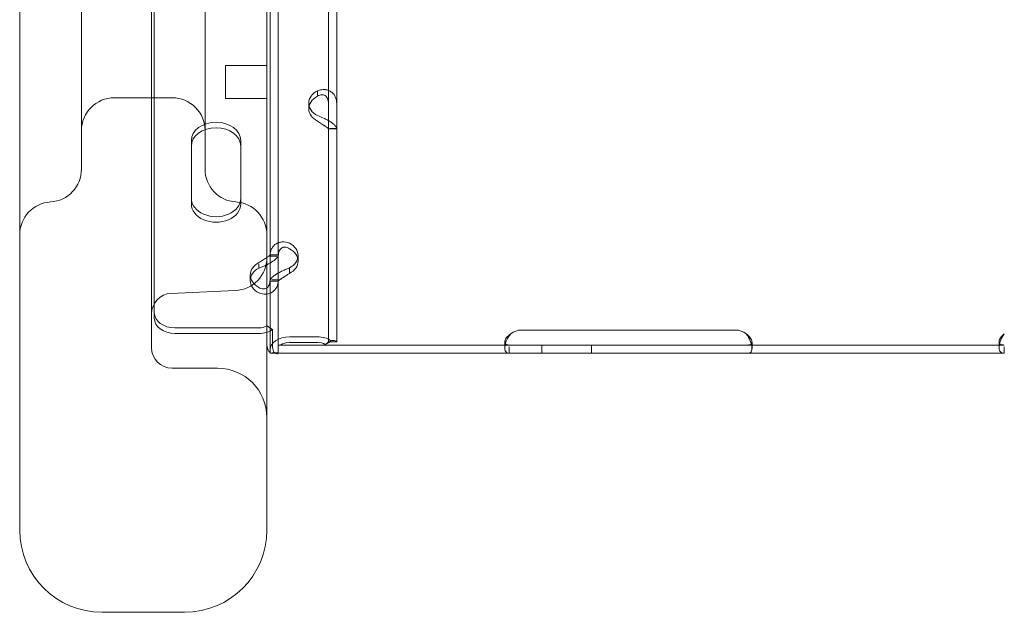
# Model space of a CAD drawing. Units: millimetres. Extents: x 2167 to 19667, y -823 to 13677.
# Drawn here: x 7695 to 7934, y 4230 to 4374 of the extents above; entities that cross this region are included whole.
import ezdxf

# ---------------------------------------------------------------- set-up
doc = ezdxf.new("R2010")
doc.units = ezdxf.units.MM
doc.header["$MEASUREMENT"] = 0

msp = doc.modelspace()

# ---------------------------------------------------------------- linework, layer by layer
at = {"color": 0, "linetype": 'Continuous', "lineweight": 0}
for p, q in [((7728.07, 4301.18), (7728.07, 5161.5)), ((7727.39, 5124.01), (7727.39, 4302.25)), ((7770.36, 4496.92), (7770.36, 4295.47)), ((7772.36, 4496.92), (7772.36, 4295.47)), ((7695.39, 4249.74), (7695.39, 4406.7)), ((7755.39, 4406.7), (7755.39, 4249.74)), ((7756.17, 4384.5), (7756.17, 4316.51)), ((7758.17, 4384.5), (7758.17, 4316.51)), ((7745.39, 4361.52), (7745.39, 4362.56)), ((7745.39, 4362.56), (7755.39, 4362.56)), ((7745.39, 4354.56), (7745.39, 4361.52)), ((7767.66, 4355.32), (7767.66, 4356.42)), ((7732.39, 4354.74), (7718.39, 4354.74)), ((7745.39, 4354.56), (7755.39, 4354.56)), ((7765.56, 4352.07), (7765.56, 4353.41)), ((7770.36, 4347.21), (7772.36, 4347.21)), ((7772.36, 4347.24), (7770.72, 4347.24)), ((7737.07, 4342.99), (7737.07, 4344.34)), ((7749.07, 4342.99), (7749.07, 4344.34)), ((7737.07, 4328.93), (7737.07, 4342.99)), ((7749.07, 4342.99), (7749.07, 4328.93)), ((7758.17, 4316.54), (7756.17, 4316.54)), ((7756.17, 4316.51), (7756.17, 4314.56)), ((7757.8, 4316.26), (7756.17, 4316.26)), ((7756.17, 4314.56), (7756.17, 4310.49)), ((7758.17, 4316.51), (7758.17, 4310.49)), ((7762.96, 4315.06), (7762.96, 4316.4)), ((7753.47, 4314.41), (7753.47, 4313.35)), ((7760.87, 4313.39), (7760.87, 4312.29)), ((7751.37, 4310.34), (7751.37, 4311.68)), ((7756.17, 4310.49), (7756.17, 4292.77)), ((7758.17, 4310.2), (7756.17, 4310.2)), ((7758.17, 4310.49), (7756.59, 4310.49)), ((7758.17, 4310.49), (7758.17, 4298.55)), ((7747.74, 4307.9), (7732.18, 4307.22)), ((7727.39, 4302.25), (7727.39, 4294.05)), ((7753.47, 4298.82), (7733.07, 4298.82)), ((7755.38, 4295.07), (7755.38, 4299.35)), ((7756.79, 4298.4), (7755.38, 4299.35)), ((7756.79, 4294.12), (7756.79, 4298.4)), ((7758.17, 4297.37), (7758.17, 4298.55)), ((7817.17, 4298.3), (7869.17, 4298.3)), ((7753.47, 4297.48), (7733.07, 4297.48)), ((7758.17, 4292.67), (7758.17, 4297.37)), ((7767.66, 4296.67), (7760.87, 4296.67)), ((7767.66, 4295.32), (7760.87, 4295.32)), ((7769.56, 4294.79), (7770.98, 4295.74)), ((7770.36, 4295.47), (7772.36, 4295.47)), ((7770.36, 4295.47), (7770.36, 4295.46)), ((7771.36, 4295.46), (7772.36, 4295.46)), ((7772.36, 4295.47), (7772.36, 4295.46)), ((7813.17, 4293.93), (7813.17, 4295.4)), ((7873.17, 4295.36), (7873.17, 4293.87)), ((7933.17, 4294.06), (7933.17, 4295.47)), ((7814.25, 4294.67), (7758.17, 4294.67)), ((7817.17, 4294.67), (7814.25, 4294.67)), ((7814.25, 4292.67), (7814.25, 4294.26)), ((7869.17, 4294.67), (7817.17, 4294.67)), ((7822.17, 4292.67), (7822.17, 4294.67)), ((7834.17, 4292.67), (7834.17, 4294.67)), ((7872.08, 4294.67), (7869.17, 4294.67)), ((7934.42, 4294.67), (7872.08, 4294.67)), ((7934.42, 4292.67), (7934.42, 4294.25)), ((7756.17, 4292.72), (7756.17, 4292.77)), ((7757.21, 4292.72), (7756.17, 4292.72)), ((7757.41, 4292.67), (7756.75, 4292.83)), ((7757.17, 4292.77), (7758.17, 4292.77)), ((7758.16, 4292.72), (7757.21, 4292.72)), ((7758.17, 4292.72), (7758.16, 4292.72)), ((7814.25, 4292.67), (7758.17, 4292.67)), ((7817.17, 4292.67), (7814.25, 4292.67)), ((7869.17, 4292.67), (7817.17, 4292.67)), ((7872.08, 4292.67), (7869.17, 4292.67)), ((7934.42, 4292.67), (7872.08, 4292.67)), ((7732.39, 4289.05), (7743.39, 4289.05)), ((7735.39, 4229.74), (7715.39, 4229.74))]:
    msp.add_line(p, q, dxfattribs=at)
for centre, radius, start, end in [((7718.39, 4346.74), 8, 90, 180), ((7732.39, 4346.74), 8, 0, 90), ((7702.39, 4337.4), 8, 273.5833, 0), ((7748.39, 4337.4), 8, 180, 266.4167), ((7703.39, 4321.43), 8, 93.5833, 180), ((7747.39, 4321.43), 8, 0, 86.4167), ((7747.39, 4315.89), 8, 272.5, 0), ((7732.39, 4302.22), 5, 92.5, 180), ((7817.17, 4294.3), 4, 90, 129.8292), ((7869.17, 4294.3), 4, 50.1708, 90), ((7732.39, 4294.05), 5, 180, 270), ((7743.39, 4277.05), 12, 0, 90), ((7715.39, 4249.74), 20, 180, 270), ((7735.39, 4249.74), 20, 270, 0)]:
    msp.add_arc(centre, radius, start, end, dxfattribs=at)
for centre, major_axis, ratio, start_param, end_param in [((7770.56, 4353.41), (-5, 0), 0.740139, 5.332585, 7.233786), ((7770.56, 4352.07), (-5, 0), 0.740139, 5.332585, 7.233786), ((7743.07, 4344.34), (-6, 0), 0.740139, 3.141593, 6.283185), ((7743.07, 4342.99), (-6, 0), 0.740139, 3.141593, 6.283185), ((7743.07, 4330.28), (-6, 0), 0.740139, 0, 3.141593), ((7743.07, 4328.93), (-6, 0), 0.740139, 0, 3.141593), ((7757.96, 4316.4), (-5, 0), 0.740139, 2.190992, 4.092193), ((7757.96, 4315.06), (-5, 0), 0.740139, 2.190992, 4.092193), ((7756.37, 4311.68), (-5, 0), 0.740139, 5.332585, 7.233786), ((7756.37, 4310.34), (-5, 0), 0.740139, 5.332585, 7.233786), ((7733.07, 4302.52), (-5, 0), 0.740139, 0, 1.570796), ((7733.07, 4301.18), (-5, 0), 0.740139, 0, 1.570796), ((7753.47, 4300.64), (2.7, 0), 0.672454, 4.712389, 5.497787), ((7753.47, 4300.64), (-4.7, 0), 0.672454, 1.570796, 1.992916), ((7753.47, 4300.64), (-4.7, 0), 0.672454, 1.992916, 2.356194), ((7760.87, 4293.51), (-4.7, 0), 0.672454, 4.712389, 6.283185), ((7760.87, 4293.51), (2.7, 0), 0.672454, 1.570796, 2.443766), ((7767.66, 4293.51), (-4.7, 0), 0.672454, 3.927955, 4.712389), ((7767.66, 4293.51), (-2.7, 0), 0.672454, 3.927955, 4.712389)]:
    msp.add_ellipse(centre, major_axis=major_axis, ratio=ratio, start_param=start_param, end_param=end_param, dxfattribs=at)
for points, knots in [([(7710.39, 4337.4), (7710.39, 4337.4), (7710.39, 4341.64), (7710.39, 4363.44), (7710.39, 4387.35), (7710.39, 4433.88), (7710.39, 4449.23), (7710.39, 4465.85)], [-79.282106, -79.282106, -79.282106, -79.282106, -69.371843, -69.371843, -53.515422, -53.515422, -46.816167, -46.816167, -46.816167, -46.816167]), ([(7740.39, 4465.69), (7740.39, 4446.29), (7740.39, 4428.5), (7740.39, 4387.9), (7740.39, 4368.7), (7740.39, 4343.62), (7740.39, 4337.41), (7740.39, 4337.4)], [-62.93648, -62.93648, -62.93648, -62.93648, -55.06942, -55.06942, -42.482124, -42.482124, -30.470541, -30.470541, -30.470541, -30.470541]), ([(7772.36, 4353.26), (7772.36, 4353.89), (7772.24, 4354.47), (7771.9, 4355.22), (7771.75, 4355.44), (7771.54, 4355.7), (7771.47, 4355.77), (7771.4, 4355.84), (7771.35, 4355.89), (7771.33, 4355.91), (7771.19, 4356.03), (7771.08, 4356.12), (7770.73, 4356.35), (7770.48, 4356.48), (7770.08, 4356.61), (7769.95, 4356.64), (7769.78, 4356.67), (7769.73, 4356.68), (7769.68, 4356.69), (7769.65, 4356.69), (7769.64, 4356.7), (7769.63, 4356.7), (7769.58, 4356.7), (7769.52, 4356.71), (7769.24, 4356.73), (7768.98, 4356.72), (7768.38, 4356.63), (7768.04, 4356.55), (7767.66, 4356.42)], [0, 0, 0, 0, 0.25, 0.25, 0.375, 0.375, 0.40625, 0.421875, 0.421875, 0.4375, 0.4375, 0.5, 0.5, 0.625, 0.625, 0.6875, 0.6875, 0.703125, 0.710938, 0.710938, 0.714844, 0.714844, 0.71875, 0.75, 0.75, 0.875, 0.875, 1, 1, 1, 1]), ([(7770.36, 4353.26), (7770.36, 4353.72), (7770.29, 4354.13), (7770.09, 4354.63), (7770.01, 4354.78), (7769.89, 4354.94), (7769.86, 4354.97), (7769.82, 4355.01), (7769.81, 4355.03), (7769.78, 4355.06), (7769.77, 4355.07), (7769.69, 4355.14), (7769.62, 4355.2), (7769.42, 4355.33), (7769.28, 4355.4), (7769.05, 4355.45), (7768.97, 4355.47), (7768.88, 4355.47), (7768.86, 4355.47), (7768.83, 4355.48), (7768.82, 4355.48), (7768.8, 4355.48), (7768.8, 4355.48), (7768.79, 4355.48), (7768.79, 4355.48), (7768.76, 4355.48), (7768.73, 4355.47), (7768.57, 4355.46), (7768.42, 4355.43), (7768.07, 4355.3), (7767.87, 4355.21), (7767.66, 4355.08)], [0, 0, 0, 0, 0.25, 0.25, 0.375, 0.375, 0.40625, 0.40625, 0.421875, 0.421875, 0.4375, 0.4375, 0.5, 0.5, 0.625, 0.625, 0.6875, 0.6875, 0.703125, 0.703125, 0.710938, 0.710938, 0.714844, 0.714844, 0.71875, 0.71875, 0.75, 0.75, 0.875, 0.875, 1, 1, 1, 1]), ([(7767.66, 4350.4), (7768.25, 4350.17), (7768.86, 4349.92), (7769.71, 4349.52), (7769.98, 4349.38), (7770.31, 4349.2), (7770.4, 4349.14), (7770.5, 4349.09), (7770.56, 4349.05), (7770.59, 4349.03), (7770.76, 4348.93), (7770.88, 4348.85), (7771.23, 4348.62), (7771.43, 4348.46), (7771.68, 4348.24), (7771.76, 4348.16), (7771.85, 4348.08), (7771.87, 4348.05), (7771.9, 4348.03), (7771.91, 4348.01), (7771.92, 4348.01), (7771.92, 4348), (7771.95, 4347.97), (7771.97, 4347.95), (7772.09, 4347.82), (7772.18, 4347.71), (7772.31, 4347.48), (7772.36, 4347.36), (7772.36, 4347.24)], [0, 0, 0, 0, 0.25, 0.25, 0.375, 0.375, 0.40625, 0.421875, 0.421875, 0.4375, 0.4375, 0.5, 0.5, 0.625, 0.625, 0.6875, 0.6875, 0.703125, 0.710938, 0.710938, 0.714844, 0.714844, 0.71875, 0.75, 0.75, 0.875, 0.875, 1, 1, 1, 1]), ([(7767.66, 4349.06), (7768, 4348.83), (7768.35, 4348.61), (7768.84, 4348.3), (7768.99, 4348.2), (7769.18, 4348.09), (7769.22, 4348.06), (7769.27, 4348.03), (7769.29, 4348.02), (7769.32, 4347.99), (7769.34, 4347.98), (7769.44, 4347.92), (7769.51, 4347.87), (7769.71, 4347.74), (7769.82, 4347.65), (7769.97, 4347.54), (7770.01, 4347.51), (7770.06, 4347.47), (7770.07, 4347.46), (7770.09, 4347.45), (7770.09, 4347.45), (7770.1, 4347.44), (7770.1, 4347.44), (7770.11, 4347.44), (7770.11, 4347.44), (7770.12, 4347.42), (7770.14, 4347.41), (7770.2, 4347.37), (7770.25, 4347.33), (7770.33, 4347.28), (7770.36, 4347.26), (7770.36, 4347.24)], [0, 0, 0, 0, 0.25, 0.25, 0.375, 0.375, 0.40625, 0.40625, 0.421875, 0.421875, 0.4375, 0.4375, 0.5, 0.5, 0.625, 0.625, 0.6875, 0.6875, 0.703125, 0.703125, 0.710938, 0.710938, 0.714844, 0.714844, 0.71875, 0.71875, 0.75, 0.75, 0.875, 0.875, 1, 1, 1, 1]), ([(7760.87, 4319.42), (7760.27, 4319.65), (7759.67, 4319.74), (7758.82, 4319.68), (7758.54, 4319.63), (7758.22, 4319.52), (7758.12, 4319.48), (7758.03, 4319.44), (7757.97, 4319.42), (7757.93, 4319.4), (7757.77, 4319.32), (7757.65, 4319.25), (7757.3, 4319.01), (7757.1, 4318.83), (7756.84, 4318.52), (7756.76, 4318.42), (7756.68, 4318.28), (7756.65, 4318.23), (7756.63, 4318.19), (7756.61, 4318.17), (7756.61, 4318.16), (7756.6, 4318.15), (7756.58, 4318.1), (7756.55, 4318.05), (7756.44, 4317.81), (7756.35, 4317.57), (7756.21, 4316.98), (7756.17, 4316.64), (7756.17, 4316.26)], [0, 0, 0, 0, 0.25, 0.25, 0.375, 0.375, 0.40625, 0.421875, 0.421875, 0.4375, 0.4375, 0.5, 0.5, 0.625, 0.625, 0.6875, 0.6875, 0.703125, 0.710937, 0.710937, 0.714844, 0.714844, 0.71875, 0.75, 0.75, 0.875, 0.875, 1, 1, 1, 1]), ([(7760.87, 4318.07), (7760.53, 4318.3), (7760.18, 4318.43), (7759.69, 4318.47), (7759.53, 4318.46), (7759.35, 4318.41), (7759.31, 4318.4), (7759.25, 4318.38), (7759.24, 4318.37), (7759.2, 4318.36), (7759.18, 4318.35), (7759.09, 4318.31), (7759.02, 4318.27), (7758.82, 4318.13), (7758.7, 4318.02), (7758.55, 4317.83), (7758.51, 4317.76), (7758.46, 4317.67), (7758.45, 4317.65), (7758.44, 4317.62), (7758.43, 4317.61), (7758.42, 4317.6), (7758.42, 4317.59), (7758.42, 4317.59), (7758.42, 4317.58), (7758.4, 4317.55), (7758.39, 4317.52), (7758.32, 4317.35), (7758.27, 4317.19), (7758.19, 4316.78), (7758.17, 4316.53), (7758.17, 4316.26)], [0, 0, 0, 0, 0.25, 0.25, 0.375, 0.375, 0.40625, 0.40625, 0.421875, 0.421875, 0.4375, 0.4375, 0.5, 0.5, 0.625, 0.625, 0.6875, 0.6875, 0.703125, 0.703125, 0.710938, 0.710938, 0.714844, 0.714844, 0.71875, 0.71875, 0.75, 0.75, 0.875, 0.875, 1, 1, 1, 1]), ([(7756.17, 4316.51), (7756.17, 4316.51), (7756.11, 4316.45), (7755.85, 4316.25), (7755.66, 4316.1), (7755.17, 4315.76), (7754.87, 4315.56), (7754.21, 4315.14), (7753.84, 4314.92), (7753.47, 4314.69)], [0, 0, 0, 0, 0.25, 0.25, 0.5, 0.5, 0.75, 0.75, 1, 1, 1, 1]), ([(7758.17, 4316.51), (7758.17, 4316.34), (7758.06, 4316.12), (7757.62, 4315.59), (7757.28, 4315.3), (7756.45, 4314.71), (7755.95, 4314.42), (7755.39, 4314.15)], [0, 0, 0, 0, 0.25, 0.25, 0.5, 0.5, 0.7409866, 0.7409866, 0.7409866, 0.7409866]), ([(7755.39, 4314.15), (7755.37, 4314.14), (7755.35, 4314.13), (7754.75, 4313.84), (7754.12, 4313.58), (7753.47, 4313.35)], [0.7409866, 0.7409866, 0.7409866, 0.7409866, 0.75, 0.75, 1, 1, 1, 1]), ([(7756.17, 4310.23), (7756.17, 4310.4), (7756.28, 4310.64), (7756.63, 4311.04), (7756.77, 4311.18), (7756.99, 4311.36), (7757.05, 4311.42), (7757.12, 4311.47), (7757.17, 4311.51), (7757.2, 4311.53), (7757.33, 4311.63), (7757.44, 4311.71), (7757.79, 4311.94), (7758.05, 4312.09), (7758.44, 4312.31), (7758.57, 4312.38), (7758.74, 4312.46), (7758.79, 4312.49), (7758.85, 4312.51), (7758.87, 4312.52), (7758.88, 4312.53), (7758.89, 4312.53), (7758.95, 4312.56), (7759.01, 4312.59), (7759.28, 4312.73), (7759.54, 4312.85), (7760.15, 4313.12), (7760.49, 4313.26), (7760.87, 4313.39)], [0, 0, 0, 0, 0.25, 0.25, 0.375, 0.375, 0.40625, 0.421875, 0.421875, 0.4375, 0.4375, 0.5, 0.5, 0.625, 0.625, 0.6875, 0.6875, 0.703125, 0.710938, 0.710938, 0.714844, 0.714844, 0.71875, 0.75, 0.75, 0.875, 0.875, 1, 1, 1, 1]), ([(7758.17, 4310.23), (7758.17, 4310.23), (7758.23, 4310.29), (7758.43, 4310.45), (7758.52, 4310.51), (7758.64, 4310.6), (7758.66, 4310.62), (7758.7, 4310.65), (7758.72, 4310.66), (7758.74, 4310.68), (7758.76, 4310.69), (7758.84, 4310.75), (7758.9, 4310.79), (7759.1, 4310.92), (7759.25, 4311.01), (7759.47, 4311.15), (7759.55, 4311.2), (7759.65, 4311.26), (7759.67, 4311.27), (7759.7, 4311.29), (7759.71, 4311.3), (7759.72, 4311.31), (7759.73, 4311.31), (7759.73, 4311.31), (7759.74, 4311.32), (7759.77, 4311.34), (7759.8, 4311.36), (7759.96, 4311.46), (7760.11, 4311.56), (7760.45, 4311.79), (7760.65, 4311.92), (7760.87, 4312.05)], [0, 0, 0, 0, 0.25, 0.25, 0.375, 0.375, 0.40625, 0.40625, 0.421875, 0.421875, 0.4375, 0.4375, 0.5, 0.5, 0.625, 0.625, 0.6875, 0.6875, 0.703125, 0.703125, 0.710938, 0.710938, 0.714844, 0.714844, 0.71875, 0.71875, 0.75, 0.75, 0.875, 0.875, 1, 1, 1, 1]), ([(7755.39, 4308.53), (7755.62, 4308.7), (7755.81, 4308.94), (7756.09, 4309.59), (7756.17, 4310.01), (7756.17, 4310.49)], [0.5181249, 0.5181249, 0.5181249, 0.5181249, 0.75, 0.75, 1, 1, 1, 1]), ([(7755.39, 4307.06), (7755.88, 4307.11), (7756.33, 4307.27), (7757.17, 4307.81), (7757.53, 4308.22), (7758.03, 4309.23), (7758.17, 4309.82), (7758.17, 4310.49)], [0.2789104, 0.2789104, 0.2789104, 0.2789104, 0.5, 0.5, 0.75, 0.75, 1, 1, 1, 1]), ([(7753.47, 4308.67), (7753.8, 4308.44), (7754.14, 4308.32), (7754.78, 4308.26), (7755.08, 4308.33), (7755.36, 4308.51), (7755.38, 4308.52), (7755.39, 4308.53)], [0, 0, 0, 0, 0.25, 0.25, 0.5, 0.5, 0.5181249, 0.5181249, 0.5181249, 0.5181249]), ([(7753.47, 4307.33), (7754.05, 4307.1), (7754.64, 4307), (7755.27, 4307.04), (7755.33, 4307.05), (7755.39, 4307.06)], [0, 0, 0, 0, 0.25, 0.25, 0.2789104, 0.2789104, 0.2789104, 0.2789104]), ([(7770.36, 4295.46), (7770.36, 4295.38), (7770.29, 4295.29), (7770.01, 4295.07), (7769.81, 4294.95), (7769.56, 4294.79)], [0, 0, 0, 0, 0.5, 0.5, 1, 1, 1, 1]), ([(7771.36, 4295.46), (7771.36, 4295.46), (7771.36, 4295.46), (7771.36, 4295.46), (7771.3, 4295.46), (7771.08, 4295.43), (7770.91, 4295.4), (7770.51, 4295.27), (7770.26, 4295.18), (7769.88, 4294.98), (7769.75, 4294.91), (7769.63, 4294.83)], [0, 0, 0, 0, 0.005043, 0.005043, 1.062093, 1.062093, 2.149986, 2.149986, 3.241733, 3.241733, 3.753574, 3.753574, 3.753574, 3.753574]), ([(7772.36, 4295.46), (7772.36, 4295.55), (7772.23, 4295.64), (7771.76, 4295.75), (7771.41, 4295.78), (7770.98, 4295.74)], [0, 0, 0, 0, 0.5, 0.5, 1, 1, 1, 1]), ([(7814.61, 4297.37), (7814.17, 4296.9), (7813.83, 4296.36), (7813.48, 4295.53), (7813.38, 4295.25), (7813.28, 4294.83), (7813.25, 4294.7), (7813.22, 4294.5), (7813.21, 4294.43), (7813.2, 4294.33), (7813.19, 4294.3), (7813.19, 4294.25), (7813.19, 4294.23), (7813.18, 4294.2), (7813.18, 4294.18), (7813.14, 4293.69), (7813.21, 4293.31), (7813.57, 4292.8), (7813.86, 4292.67), (7814.25, 4292.67)], [0, 0, 0, 0, 0.25, 0.25, 0.375, 0.375, 0.4375, 0.4375, 0.46875, 0.46875, 0.484375, 0.484375, 0.492188, 0.492188, 0.5, 0.5, 0.75, 0.75, 1, 1, 1, 1]), ([(7814.61, 4297.37), (7814.17, 4297.1), (7813.83, 4296.79), (7813.48, 4296.31), (7813.38, 4296.15), (7813.28, 4295.91), (7813.25, 4295.84), (7813.22, 4295.72), (7813.2, 4295.66), (7813.19, 4295.61), (7813.19, 4295.57), (7813.18, 4295.55), (7813.15, 4295.3), (7813.19, 4295.11), (7813.31, 4294.97)], [0, 0, 0, 0, 0.25, 0.25, 0.375, 0.375, 0.4375, 0.4375, 0.46875, 0.484375, 0.484375, 0.5, 0.5, 0.7090752, 0.7090752, 0.7090752, 0.7090752]), ([(7872.08, 4292.67), (7872.48, 4292.67), (7872.77, 4292.77), (7873.04, 4293.13), (7873.1, 4293.29), (7873.15, 4293.57), (7873.16, 4293.68), (7873.17, 4293.85), (7873.17, 4293.91), (7873.17, 4294), (7873.16, 4294.04), (7873.16, 4294.08), (7873.16, 4294.1), (7873.16, 4294.12), (7873.16, 4294.13), (7873.16, 4294.15), (7873.16, 4294.16), (7873.12, 4294.62), (7872.98, 4295.15), (7872.51, 4296.25), (7872.17, 4296.82), (7871.73, 4297.37)], [0, 0, 0, 0, 0.25, 0.25, 0.375, 0.375, 0.4375, 0.4375, 0.46875, 0.46875, 0.484375, 0.484375, 0.492188, 0.492188, 0.496094, 0.496094, 0.5, 0.5, 0.75, 0.75, 1, 1, 1, 1]), ([(7873.02, 4294.93), (7873.07, 4294.99), (7873.11, 4295.06), (7873.15, 4295.19), (7873.16, 4295.25), (7873.17, 4295.35), (7873.17, 4295.4), (7873.16, 4295.46), (7873.16, 4295.49), (7873.16, 4295.51), (7873.16, 4295.52), (7873.12, 4295.79), (7872.98, 4296.1), (7872.51, 4296.73), (7872.17, 4297.06), (7871.73, 4297.37)], [0.2834471, 0.2834471, 0.2834471, 0.2834471, 0.375, 0.375, 0.4375, 0.4375, 0.46875, 0.484375, 0.4921875, 0.4921875, 0.5, 0.5, 0.75, 0.75, 1, 1, 1, 1]), ([(7934.42, 4297.37), (7934, 4296.86), (7933.69, 4296.29), (7933.38, 4295.43), (7933.3, 4295.14), (7933.22, 4294.72), (7933.2, 4294.58), (7933.18, 4294.38), (7933.18, 4294.31), (7933.17, 4294.21), (7933.17, 4294.18), (7933.17, 4294.13), (7933.17, 4294.11), (7933.17, 4294.09), (7933.17, 4294.08), (7933.17, 4294.07), (7933.17, 4294.06), (7933.17, 4293.6), (7933.27, 4293.25), (7933.69, 4292.79), (7934, 4292.67), (7934.42, 4292.67)], [0, 0, 0, 0, 0.25, 0.25, 0.375, 0.375, 0.4375, 0.4375, 0.46875, 0.46875, 0.484375, 0.484375, 0.492188, 0.492188, 0.496094, 0.496094, 0.5, 0.5, 0.75, 0.75, 1, 1, 1, 1]), ([(7934.42, 4297.37), (7934, 4297.08), (7933.69, 4296.75), (7933.38, 4296.25), (7933.3, 4296.09), (7933.22, 4295.85), (7933.2, 4295.77), (7933.18, 4295.65), (7933.18, 4295.59), (7933.17, 4295.53), (7933.17, 4295.5), (7933.17, 4295.48), (7933.17, 4295.47), (7933.17, 4295.31), (7933.21, 4295.17), (7933.29, 4295.06)], [0, 0, 0, 0, 0.25, 0.25, 0.375, 0.375, 0.4375, 0.4375, 0.46875, 0.484375, 0.4921875, 0.4921875, 0.5, 0.5, 0.6532688, 0.6532688, 0.6532688, 0.6532688]), ([(7756.01, 4293.01), (7755.93, 4293.12), (7755.84, 4293.24), (7755.72, 4293.43), (7755.68, 4293.5), (7755.63, 4293.6), (7755.62, 4293.63), (7755.6, 4293.68), (7755.59, 4293.7), (7755.58, 4293.73), (7755.57, 4293.75), (7755.49, 4294), (7755.43, 4294.35), (7755.39, 4294.83)], [0, 0, 0, 0, 0.25, 0.25, 0.375, 0.375, 0.4375, 0.4375, 0.46875, 0.46875, 0.5, 0.5, 0.9295719, 0.9295719, 0.9295719, 0.9295719]), ([(7757.89, 4292.56), (7757.76, 4292.56), (7757.6, 4292.59), (7757.39, 4292.69), (7757.33, 4292.73), (7757.24, 4292.8), (7757.21, 4292.82), (7757.18, 4292.86), (7757.16, 4292.87), (7757.14, 4292.9), (7757.13, 4292.91), (7756.97, 4293.13), (7756.85, 4293.54), (7756.79, 4294.12)], [0, 0, 0, 0, 0.25, 0.25, 0.375, 0.375, 0.4375, 0.4375, 0.46875, 0.46875, 0.5, 0.5, 1, 1, 1, 1]), ([(7813.31, 4294.97), (7813.34, 4294.94), (7813.36, 4294.92), (7813.57, 4294.75), (7813.86, 4294.67), (7814.25, 4294.67)], [0.7090752, 0.7090752, 0.7090752, 0.7090752, 0.75, 0.75, 1, 1, 1, 1]), ([(7872.08, 4294.67), (7872.48, 4294.67), (7872.77, 4294.73), (7872.98, 4294.89), (7873, 4294.91), (7873.02, 4294.93)], [0, 0, 0, 0, 0.25, 0.25, 0.2834471, 0.2834471, 0.2834471, 0.2834471]), ([(7933.29, 4295.06), (7933.34, 4294.98), (7933.4, 4294.92), (7933.69, 4294.74), (7934, 4294.67), (7934.42, 4294.67)], [0.6532688, 0.6532688, 0.6532688, 0.6532688, 0.75, 0.75, 1, 1, 1, 1]), ([(7756.75, 4292.83), (7756.92, 4292.79), (7757.04, 4292.77), (7757.15, 4292.77), (7757.17, 4292.77), (7757.17, 4292.77), (7757.17, 4292.77), (7757.17, 4292.77)], [0, 0, 0, 0, 1.074093, 1.074093, 1.706318, 1.706318, 1.709959, 1.709959, 1.709959, 1.709959]), ([(7757.52, 4292.63), (7757.46, 4292.66), (7757.43, 4292.67), (7757.41, 4292.67), (7757.41, 4292.67), (7757.41, 4292.67)], [0, 0, 0, 0, 0.70005, 0.70005, 1.299649, 1.299649, 1.299649, 1.299649])]:
    msp.add_open_spline(points, degree=3, knots=knots, dxfattribs=at)
for points in [[(7755.39, 4294.83), (7755.39, 4294.91), (7755.38, 4294.99), (7755.38, 4295.07)], [(7756.17, 4292.77), (7756.17, 4292.84), (7756.11, 4292.92), (7756.01, 4293.01)], [(7758.17, 4292.77), (7758.17, 4292.69), (7758.08, 4292.61), (7757.89, 4292.56)]]:
    msp.add_open_spline(points, degree=3, dxfattribs=at)

doc.saveas('drawing.dxf')
